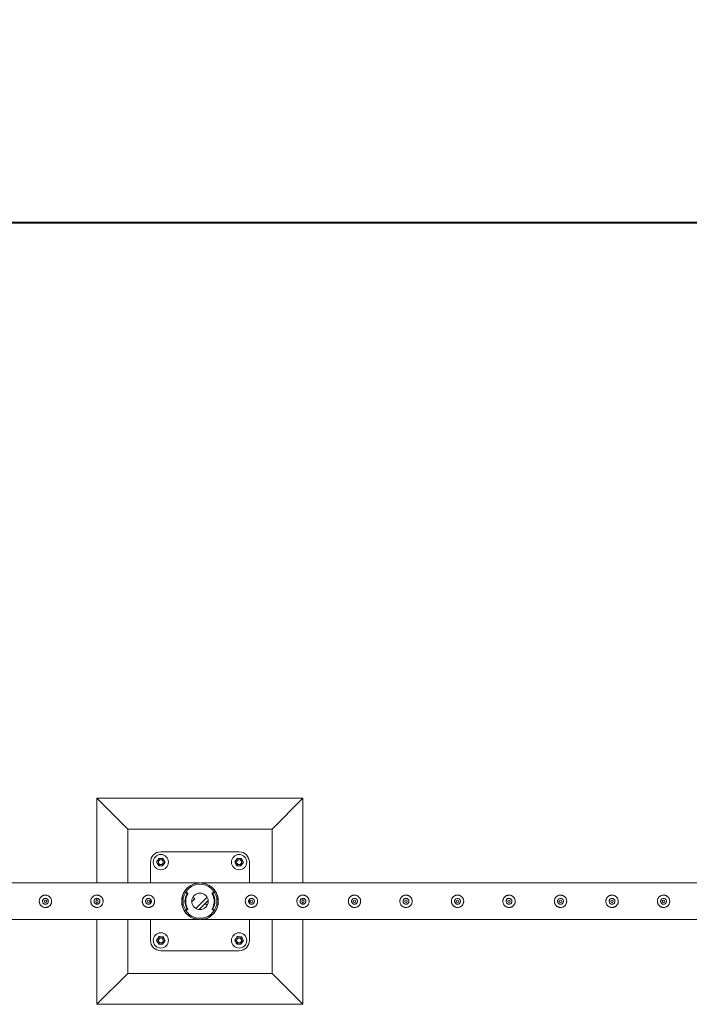
# Model space of a CAD drawing. Units: millimetres. Extents: x 0 to 42, y 0 to 29.8.
# Drawn here: x 15.3 to 16.9, y 26 to 28.4 of the extents above; entities that cross this region are included whole.
import ezdxf

# ---------------------------------------------------------------- set-up
doc = ezdxf.new("R2010")
doc.units = ezdxf.units.MM
doc.layers.add('LE_NORM', color=179, linetype='Continuous', lineweight=40)
doc.styles.add('SLDTEXTSTYLE0', font='TXT', dxfattribs={"width": 0.605})
doc.dimstyles.new('SLDDIMSTYLE1', dxfattribs={"dimtxt": 0.35, "dimasz": 0.3, "dimexe": 0, "dimexo": 0.0625, "dimgap": 0.0875, "dimtad": 1, "dimlfac": 100, "dimrnd": 1e-09, "dimzin": 12, "dimdsep": 46, "dimtxsty": 'SLDTEXTSTYLE0', "dimsah": 1, "dimcen": 0.09, "dimadec": 0, "dimazin": 3, "dimtfac": 1, "dimtofl": 0, "dimtmove": 0, "dimatfit": 3, "dimfxl": 0, "dimfrac": 2, "dimtolj": 1, "dimtzin": 12, "dimarcsym": 0})

# ---------------------------------------------------------------- blocks, each defined once
blk = doc.blocks.new('_D_3')
at = {"layer": 'LE_NORM'}
for p, q in [((10.7512, 26.3824), (10.7512, 28.0298)), ((30.7512, 26.3824), (30.7512, 28.0298)), ((10.7512, 27.9308), (30.7512, 27.9308))]:
    blk.add_line(p, q, dxfattribs=at)
for points in [[(10.7512, 27.9308), (11.0512, 27.8308), (11.0512, 28.0308)], [(30.7512, 27.9308), (30.4512, 28.0308), (30.4512, 27.8308)]]:
    blk.add_solid(points, dxfattribs=at)
at = {"layer": 'LE_NORM', "char_height": 0.35, "attachment_point": 1, "style": 'SLDTEXTSTYLE0'}
for s, insert in [('(8x250)', (20.7072, 28.382, -1.5999)), ('2000', (19.4579, 28.382, -1.5999))]:
    blk.add_mtext(s, dxfattribs=dict(at, insert=insert))

msp = doc.modelspace()

# ---------------------------------------------------------------- linework, layer by layer
at = {"color": 7, "linetype": 'Continuous', "lineweight": 0}
for p, q in [((15.50112, 26.5333), (15.50112, 26.32775)), ((15.50112, 26.5333), (15.57612, 26.4583)), ((16.00112, 26.5333), (15.50112, 26.5333)), ((16.00112, 26.5333), (15.92612, 26.4583)), ((16.00112, 26.32775), (16.00112, 26.5333)), ((15.57612, 26.4583), (15.57612, 26.32775)), ((15.92612, 26.4583), (15.57612, 26.4583)), ((15.92612, 26.32775), (15.92612, 26.4583)), ((15.84612, 26.4033), (15.65612, 26.4033)), ((15.63112, 26.3783), (15.63112, 26.32775)), ((15.87112, 26.32775), (15.87112, 26.3783)), ((15.74902, 26.32775), (13.25323, 26.32775)), ((18.24902, 26.32775), (15.75323, 26.32775)), ((15.37612, 26.29035), (15.37571, 26.29028)), ((15.3774, 26.2902), (15.37612, 26.29035)), ((15.50112, 26.29035), (15.50071, 26.29028)), ((15.50112, 26.29035), (15.50112, 26.2863)), ((15.5024, 26.2902), (15.50112, 26.29035)), ((15.62612, 26.29035), (15.62571, 26.29028)), ((15.6274, 26.2902), (15.62612, 26.29035)), ((15.63112, 26.28815), (15.63112, 26.27846)), ((15.71017, 26.2873), (15.70687, 26.2873)), ((15.70731, 26.2908), (15.71056, 26.2908)), ((15.71017, 26.2793), (15.71017, 26.2873)), ((15.71017, 26.2793), (15.71017, 26.2873)), ((15.71017, 26.2873), (15.71017, 26.2873)), ((15.71867, 26.30464), (15.71667, 26.30464)), ((15.71917, 26.3033), (15.7175, 26.3044)), ((15.71949, 26.3044), (15.7175, 26.3044)), ((15.71917, 26.3033), (15.72117, 26.3033)), ((15.72117, 26.3033), (15.71949, 26.3044)), ((15.72163, 26.30127), (15.71963, 26.30127)), ((15.73295, 26.2833), (15.7312, 26.28505)), ((15.73861, 26.28896), (15.73295, 26.2833)), ((15.73861, 26.28896), (15.73397, 26.29359)), ((15.76827, 26.29359), (15.74083, 26.26615)), ((15.77105, 26.28505), (15.74937, 26.26338)), ((15.76364, 26.27765), (15.7693, 26.2833)), ((15.7693, 26.2833), (15.77105, 26.28155)), ((15.78261, 26.30127), (15.78062, 26.30127)), ((15.78275, 26.3044), (15.78108, 26.3033)), ((15.78108, 26.3033), (15.78308, 26.3033)), ((15.78475, 26.3044), (15.78275, 26.3044)), ((15.78475, 26.3044), (15.78308, 26.3033)), ((15.78557, 26.30464), (15.78357, 26.30464)), ((15.79169, 26.2908), (15.79494, 26.2908)), ((15.79207, 26.2873), (15.79207, 26.2793)), ((15.79207, 26.2873), (15.79208, 26.2873)), ((15.79208, 26.2873), (15.79208, 26.2793)), ((15.79208, 26.2873), (15.7954, 26.2873)), ((15.87112, 26.27847), (15.87112, 26.28814)), ((15.87612, 26.29035), (15.87571, 26.29028)), ((15.8774, 26.2902), (15.87612, 26.29035)), ((16.00112, 26.29035), (16.00071, 26.29028)), ((16.00112, 26.2863), (16.00112, 26.29035)), ((16.0024, 26.2902), (16.00112, 26.29035)), ((16.12612, 26.29035), (16.12571, 26.29028)), ((16.1274, 26.2902), (16.12612, 26.29035)), ((16.25112, 26.29035), (16.25071, 26.29028)), ((16.2524, 26.2902), (16.25112, 26.29035)), ((16.37612, 26.29035), (16.37571, 26.29028)), ((16.3774, 26.2902), (16.37612, 26.29035)), ((16.50112, 26.29035), (16.50071, 26.29028)), ((16.5024, 26.2902), (16.50112, 26.29035)), ((16.62612, 26.29035), (16.62571, 26.29028)), ((16.6274, 26.2902), (16.62612, 26.29035)), ((16.75112, 26.29035), (16.75071, 26.29028)), ((16.7524, 26.2902), (16.75112, 26.29035)), ((16.87612, 26.29035), (16.87571, 26.29028)), ((16.8774, 26.2902), (16.87612, 26.29035)), ((15.50112, 26.28034), (15.50112, 26.27634)), ((15.71017, 26.2793), (15.70686, 26.2793)), ((15.71056, 26.2758), (15.70731, 26.2758)), ((15.71017, 26.2793), (15.71017, 26.2793)), ((15.71667, 26.26196), (15.71867, 26.26196)), ((15.7175, 26.26221), (15.71917, 26.26331)), ((15.7175, 26.26221), (15.71949, 26.26221)), ((15.72117, 26.26331), (15.71917, 26.26331)), ((15.71949, 26.26221), (15.72117, 26.26331)), ((15.71963, 26.26533), (15.72163, 26.26533)), ((15.76364, 26.27765), (15.76827, 26.27301)), ((15.78062, 26.26533), (15.78261, 26.26533)), ((15.78308, 26.26331), (15.78108, 26.26331)), ((15.78108, 26.26331), (15.78275, 26.26221)), ((15.78275, 26.26221), (15.78475, 26.26221)), ((15.78308, 26.26331), (15.78475, 26.26221)), ((15.78357, 26.26196), (15.78557, 26.26196)), ((15.79494, 26.2758), (15.79169, 26.2758)), ((15.79207, 26.2793), (15.79208, 26.2793)), ((15.79208, 26.2793), (15.79537, 26.2793)), ((16.00112, 26.27634), (16.00112, 26.28034)), ((13.25326, 26.23885), (15.74899, 26.23885)), ((15.50112, 26.23885), (15.50112, 26.0333)), ((15.57612, 26.23885), (15.57612, 26.1083)), ((15.63112, 26.23885), (15.63112, 26.1883)), ((15.74899, 26.23885), (15.74902, 26.23885)), ((15.75323, 26.23885), (15.75326, 26.23885)), ((15.75326, 26.23885), (18.24899, 26.23885)), ((15.87112, 26.1883), (15.87112, 26.23885)), ((15.92612, 26.1083), (15.92612, 26.23885)), ((16.00112, 26.0333), (16.00112, 26.23885)), ((15.65612, 26.1633), (15.84612, 26.1633)), ((15.50112, 26.0333), (15.57612, 26.1083)), ((15.57612, 26.1083), (15.92612, 26.1083)), ((16.00112, 26.0333), (15.92612, 26.1083)), ((15.50112, 26.0333), (16.00112, 26.0333))]:
    msp.add_line(p, q, dxfattribs=at)
at = {"color": 7, "linetype": 'Continuous', "lineweight": 0, "flags": 128}
for points in [[(15.74899, 26.23885), (15.749, 26.23885), (15.74881, 26.23886), (15.74762, 26.23894), (15.74426, 26.23934), (15.74073, 26.24003), (15.7347, 26.24195), (15.72881, 26.2448), (15.72323, 26.24863), (15.71989, 26.25161), (15.71676, 26.25503), (15.71392, 26.25889), (15.71101, 26.26405), (15.70872, 26.2698), (15.7074, 26.27503), (15.70671, 26.2805), (15.70671, 26.28607), (15.70739, 26.29155), (15.70866, 26.29659), (15.71043, 26.30132), (15.71249, 26.30538), (15.71487, 26.30911), (15.7175, 26.31245), (15.72146, 26.31647), (15.72572, 26.31984), (15.73019, 26.32257), (15.73406, 26.3244), (15.73801, 26.32583), (15.74323, 26.3271), (15.74627, 26.32754), (15.74747, 26.32765), (15.74852, 26.32773), (15.74893, 26.32775), (15.74902, 26.32775), (15.74902, 26.32775)], [(15.71038, 26.2908), (15.71016, 26.28949), (15.70988, 26.2873)], [(15.79237, 26.2873), (15.79209, 26.28949), (15.79186, 26.2908)], [(15.70988, 26.2793), (15.71016, 26.27712), (15.71038, 26.2758)], [(15.79186, 26.2758), (15.79209, 26.27712), (15.79237, 26.2793)]]:
    msp.add_lwpolyline(points, dxfattribs=at)
at = {"color": 7, "linetype": 'Continuous', "lineweight": 0}
for centre, radius in [((15.65612, 26.3783), 0.0185), ((15.65612, 26.3783), 0.006), ((15.84612, 26.3783), 0.0185), ((15.84612, 26.3783), 0.006), ((15.37612, 26.2833), 0.003), ((15.50112, 26.2833), 0.003), ((15.62612, 26.2833), 0.003), ((15.75112, 26.2833), 0.02), ((15.87612, 26.2833), 0.003), ((16.00112, 26.2833), 0.003), ((16.12612, 26.2833), 0.003), ((16.25112, 26.2833), 0.003), ((16.37612, 26.2833), 0.003), ((16.50112, 26.2833), 0.003), ((16.62612, 26.2833), 0.003), ((16.75112, 26.2833), 0.003), ((16.87612, 26.2833), 0.003), ((15.65612, 26.1883), 0.0185), ((15.65612, 26.1883), 0.006), ((15.84612, 26.1883), 0.0185), ((15.84612, 26.1883), 0.006)]:
    msp.add_circle(centre, radius, dxfattribs=at)
for centre, radius, start, end in [((15.65612, 26.3783), 0.025, 90, 180), ((15.84612, 26.3783), 0.025, 0, 90), ((15.65612, 26.3783), 0.009, 146.84238, 206.84238), ((15.65612, 26.3783), 0.009, 86.84238, 146.84238), ((15.65612, 26.3783), 0.009, 26.84238, 86.84238), ((15.65612, 26.3783), 0.009, 326.84238, 26.84238), ((15.84612, 26.3783), 0.009, 146.84238, 206.84238), ((15.84612, 26.3783), 0.009, 86.84238, 146.84238), ((15.84612, 26.3783), 0.009, 26.84238, 86.84238), ((15.84612, 26.3783), 0.009, 326.84238, 26.84238), ((15.65612, 26.3783), 0.009, 206.84238, 266.84238), ((15.65612, 26.3783), 0.009, 266.84238, 326.84238), ((15.84612, 26.3783), 0.009, 206.84238, 266.84238), ((15.84612, 26.3783), 0.009, 266.84238, 326.84238), ((15.75112, 26.2833), 0.04445, 9.71392, 170.28608), ((15.75112, 26.2833), 0.04125, 10.47568, 169.52432), ((15.74969, 26.2833), 0.03502, 149.12866, 210.87134), ((15.71667, 26.30314), 0.0015, 56.74217, 146.51617), ((15.75169, 26.2833), 0.03502, 149.12866, 210.87134), ((15.71867, 26.30314), 0.00151, 56.82581, 89.90991), ((15.71835, 26.30204), 0.0015, 329.09946, 56.73993), ((15.72034, 26.30204), 0.0015, 329.1196, 56.71979), ((15.7819, 26.30205), 0.0015, 123.2811, 210.90515), ((15.75056, 26.2833), 0.03502, 329.12866, 30.87134), ((15.7839, 26.30204), 0.0015, 123.29693, 210.86368), ((15.75256, 26.2833), 0.03502, 329.1249, 30.8751), ((15.78358, 26.30314), 0.0015, 90.06985, 123.21268), ((15.78557, 26.30314), 0.0015, 33.48366, 123.258), ((15.75112, 26.2833), 0.04445, 189.71392, 350.28608), ((15.75112, 26.2833), 0.04125, 190.47568, 349.52432), ((15.71667, 26.26346), 0.0015, 213.48383, 303.25783), ((15.71867, 26.26347), 0.00151, 270.09009, 303.17419), ((15.71835, 26.26456), 0.0015, 303.26007, 30.90054), ((15.72034, 26.26456), 0.0015, 303.28021, 30.8804), ((15.7819, 26.26456), 0.0015, 149.09485, 236.7189), ((15.7839, 26.26456), 0.0015, 149.13632, 236.70307), ((15.78358, 26.26347), 0.0015, 236.78732, 269.93015), ((15.78557, 26.26346), 0.0015, 236.742, 326.51634), ((15.65612, 26.1883), 0.025, 180, 270), ((15.65612, 26.1883), 0.009, 146.84238, 206.84238), ((15.65612, 26.1883), 0.009, 86.84238, 146.84238), ((15.65612, 26.1883), 0.009, 26.84238, 86.84238), ((15.65612, 26.1883), 0.009, 326.84238, 26.84238), ((15.84612, 26.1883), 0.009, 146.84238, 206.84238), ((15.84612, 26.1883), 0.009, 86.84238, 146.84238), ((15.84612, 26.1883), 0.025, 270, 0), ((15.84612, 26.1883), 0.009, 26.84238, 86.84238), ((15.84612, 26.1883), 0.009, 326.84238, 26.84238), ((15.65612, 26.1883), 0.009, 206.84238, 266.84238), ((15.65612, 26.1883), 0.009, 266.84238, 326.84238), ((15.84612, 26.1883), 0.009, 206.84238, 266.84238), ((15.84612, 26.1883), 0.009, 266.84238, 326.84238)]:
    msp.add_arc(centre, radius, start, end, dxfattribs=at)
for points, knots in [([(15.64859, 26.38323), (15.64833, 26.38283), (15.64737, 26.38136), (15.64643, 26.37992), (15.64575, 26.37888)], [0, 0, 0, 0, 0.2686561, 1, 1, 1, 1]), ([(15.64809, 26.37424), (15.64804, 26.37435), (15.64762, 26.37518), (15.64682, 26.37675), (15.64611, 26.37816), (15.64575, 26.37888)], [0, 0, 0, 0, 0.0700611, 0.530776, 1, 1, 1, 1]), ([(15.65143, 26.38758), (15.65119, 26.38721), (15.65027, 26.38579), (15.6493, 26.38432), (15.64859, 26.38323)], [0, 0, 0, 0, 0.2575407, 1, 1, 1, 1]), ([(15.65143, 26.38758), (15.65227, 26.38753), (15.65397, 26.38744), (15.65573, 26.38734), (15.65662, 26.38729)], [0, 0, 0, 0, 0.4954659, 1, 1, 1, 1]), ([(15.65662, 26.38729), (15.65674, 26.38728), (15.65767, 26.38723), (15.65943, 26.38713), (15.66101, 26.38705), (15.66181, 26.387)], [0, 0, 0, 0, 0.0700284, 0.5308007, 1, 1, 1, 1]), ([(15.66181, 26.387), (15.66219, 26.38625), (15.66296, 26.38473), (15.66375, 26.38316), (15.66415, 26.38237)], [0, 0, 0, 0, 0.4954943, 1, 1, 1, 1]), ([(15.6665, 26.37773), (15.66626, 26.37737), (15.66534, 26.37595), (15.66437, 26.37447), (15.66366, 26.37338)], [0, 0, 0, 0, 0.2575213, 1, 1, 1, 1]), ([(15.66415, 26.38237), (15.66421, 26.38226), (15.66463, 26.38143), (15.66543, 26.37986), (15.66614, 26.37844), (15.6665, 26.37773)], [0, 0, 0, 0, 0.0700204, 0.5307357, 1, 1, 1, 1]), ([(15.83859, 26.38323), (15.83833, 26.38283), (15.83737, 26.38136), (15.83643, 26.37992), (15.83575, 26.37888)], [0, 0, 0, 0, 0.2686561, 1, 1, 1, 1]), ([(15.83809, 26.37424), (15.83804, 26.37435), (15.83762, 26.37518), (15.83682, 26.37675), (15.83611, 26.37816), (15.83575, 26.37888)], [0, 0, 0, 0, 0.0700611, 0.530776, 1, 1, 1, 1]), ([(15.84143, 26.38758), (15.84119, 26.38721), (15.84027, 26.38579), (15.8393, 26.38432), (15.83859, 26.38323)], [0, 0, 0, 0, 0.2575407, 1, 1, 1, 1]), ([(15.84143, 26.38758), (15.84227, 26.38753), (15.84397, 26.38744), (15.84573, 26.38734), (15.84662, 26.38729)], [0, 0, 0, 0, 0.4955105, 1, 1, 1, 1]), ([(15.84662, 26.38729), (15.84674, 26.38728), (15.84767, 26.38723), (15.84943, 26.38713), (15.85101, 26.38705), (15.85181, 26.387)], [0, 0, 0, 0, 0.0701124, 0.530843, 1, 1, 1, 1]), ([(15.85181, 26.387), (15.85219, 26.38625), (15.85296, 26.38473), (15.85375, 26.38316), (15.85415, 26.38237)], [0, 0, 0, 0, 0.49551449, 1, 1, 1, 1]), ([(15.8565, 26.37773), (15.85626, 26.37737), (15.85534, 26.37595), (15.85437, 26.37447), (15.85366, 26.37338)], [0, 0, 0, 0, 0.2575213, 1, 1, 1, 1]), ([(15.85415, 26.38237), (15.85421, 26.38226), (15.85463, 26.38143), (15.85542, 26.37986), (15.85614, 26.37844), (15.8565, 26.37773)], [0, 0, 0, 0, 0.0700583, 0.5307549, 1, 1, 1, 1]), ([(15.65044, 26.3696), (15.65006, 26.37036), (15.64929, 26.37188), (15.64849, 26.37345), (15.64809, 26.37424)], [0, 0, 0, 0, 0.4954943, 1, 1, 1, 1]), ([(15.65563, 26.36932), (15.65551, 26.36932), (15.65457, 26.36937), (15.65282, 26.36947), (15.65124, 26.36956), (15.65044, 26.3696)], [0, 0, 0, 0, 0.0701137, 0.5308009, 1, 1, 1, 1]), ([(15.66082, 26.36903), (15.65997, 26.36908), (15.65827, 26.36917), (15.65652, 26.36927), (15.65563, 26.36932)], [0, 0, 0, 0, 0.4954684, 1, 1, 1, 1]), ([(15.66366, 26.37338), (15.6634, 26.37299), (15.66244, 26.37151), (15.6615, 26.37008), (15.66082, 26.36903)], [0, 0, 0, 0, 0.2685808, 1, 1, 1, 1]), ([(15.84044, 26.3696), (15.84006, 26.37036), (15.83929, 26.37188), (15.83849, 26.37345), (15.83809, 26.37424)], [0, 0, 0, 0, 0.4954742, 1, 1, 1, 1]), ([(15.84563, 26.36932), (15.84551, 26.36932), (15.84457, 26.36937), (15.84282, 26.36947), (15.84124, 26.36956), (15.84044, 26.3696)], [0, 0, 0, 0, 0.0701075, 0.5307542, 1, 1, 1, 1]), ([(15.85082, 26.36903), (15.84997, 26.36908), (15.84827, 26.36917), (15.84652, 26.36927), (15.84563, 26.36932)], [0, 0, 0, 0, 0.4954684, 1, 1, 1, 1]), ([(15.85366, 26.37338), (15.8534, 26.37299), (15.85244, 26.37151), (15.8515, 26.37008), (15.85082, 26.36903)], [0, 0, 0, 0, 0.2685808, 1, 1, 1, 1]), ([(15.75323, 26.32775), (15.75328, 26.32775), (15.75343, 26.32775), (15.75506, 26.32765), (15.75752, 26.32737), (15.76183, 26.3266), (15.76698, 26.32505), (15.77302, 26.32224), (15.77806, 26.31889), (15.78211, 26.31535), (15.78529, 26.31194), (15.78837, 26.30785), (15.7912, 26.30295), (15.79344, 26.29749), (15.79489, 26.2919), (15.79564, 26.2864), (15.79566, 26.28079), (15.79502, 26.27533), (15.79375, 26.27019), (15.79203, 26.26555), (15.78993, 26.26138), (15.78758, 26.25767), (15.78464, 26.25389), (15.78107, 26.25023), (15.77684, 26.24686), (15.77229, 26.24404), (15.76744, 26.24179), (15.76237, 26.24015), (15.75822, 26.23932), (15.75525, 26.23898), (15.75386, 26.23888), (15.75327, 26.23886), (15.75326, 26.23885), (15.75326, 26.23885)], [0, 0, 0, 0, 0.0054449, 0.0177536, 0.0456315, 0.0735518, 0.1271787, 0.1809559, 0.234502, 0.268157, 0.3018797, 0.3354933, 0.3752371, 0.4149357, 0.4482452, 0.4815334, 0.5149178, 0.5483099, 0.5802651, 0.6122404, 0.6419642, 0.6717988, 0.7015647, 0.7425044, 0.7835969, 0.8245989, 0.868637, 0.9127752, 0.95683, 0.9767325, 0.9911836, 0.9969022, 1, 1, 1, 1]), ([(15.37612, 26.2983), (15.37694, 26.29826), (15.37857, 26.29818), (15.38095, 26.29757), (15.38318, 26.29661), (15.38525, 26.29529), (15.38709, 26.29364), (15.38867, 26.29166), (15.3899, 26.28942), (15.39074, 26.28699), (15.39114, 26.28448), (15.39114, 26.28199), (15.39072, 26.27958), (15.38994, 26.2773), (15.3888, 26.27517), (15.38732, 26.27322), (15.38551, 26.27151), (15.38339, 26.2701), (15.38104, 26.26906), (15.37856, 26.26843), (15.37604, 26.26824), (15.3736, 26.26845), (15.37126, 26.26905), (15.36905, 26.27), (15.36702, 26.2713), (15.36517, 26.27295), (15.3636, 26.27492), (15.36236, 26.27717), (15.36152, 26.2796), (15.3611, 26.2821), (15.36112, 26.2846), (15.36152, 26.287), (15.3623, 26.28928), (15.36343, 26.29142), (15.36491, 26.29336), (15.36672, 26.29509), (15.36884, 26.2965), (15.37117, 26.29753), (15.37362, 26.29818), (15.37529, 26.29826), (15.37612, 26.2983)], [0, 0, 0, 0, 0.0257909, 0.0515834, 0.0773266, 0.1030767, 0.1297662, 0.1564551, 0.1838609, 0.2112594, 0.2376814, 0.2640985, 0.2894514, 0.3148145, 0.3405084, 0.3662102, 0.3931538, 0.4200921, 0.4474426, 0.4747795, 0.5008491, 0.5269195, 0.5520646, 0.5772141, 0.6031781, 0.6291452, 0.6564009, 0.6836545, 0.7107302, 0.7377985, 0.763562, 0.7893283, 0.8146666, 0.8400058, 0.8663024, 0.8926016, 0.9199641, 0.9473192, 0.9736647, 1, 1, 1, 1]), ([(15.37612, 26.27625), (15.37534, 26.27633), (15.37377, 26.27648), (15.37167, 26.27768), (15.37006, 26.27945), (15.36913, 26.28168), (15.36898, 26.28408), (15.36963, 26.28638), (15.371, 26.28834), (15.37295, 26.28975), (15.37526, 26.29044), (15.37766, 26.29032), (15.37987, 26.28943), (15.38168, 26.28786), (15.38287, 26.28577), (15.38331, 26.2834), (15.38294, 26.28104), (15.38182, 26.27892), (15.38006, 26.2773), (15.37806, 26.27639), (15.37669, 26.27629), (15.37612, 26.27625)], [0, 0, 0, 0, 0.0531497, 0.1062783, 0.1599089, 0.2138583, 0.2672927, 0.3201663, 0.3733048, 0.4271186, 0.4809849, 0.5341811, 0.5870194, 0.6403752, 0.6943182, 0.7480064, 0.8010011, 0.8539503, 0.907533, 0.9614967, 1, 1, 1, 1]), ([(15.50112, 26.2983), (15.50194, 26.29826), (15.50357, 26.29818), (15.50595, 26.29757), (15.50818, 26.29661), (15.51025, 26.29529), (15.51209, 26.29364), (15.51367, 26.29166), (15.5149, 26.28942), (15.51574, 26.28699), (15.51614, 26.28448), (15.51614, 26.28199), (15.51572, 26.27958), (15.51494, 26.2773), (15.5138, 26.27517), (15.51232, 26.27322), (15.51051, 26.27151), (15.50839, 26.2701), (15.50604, 26.26906), (15.50356, 26.26843), (15.50104, 26.26824), (15.4986, 26.26845), (15.49626, 26.26905), (15.49405, 26.27), (15.49202, 26.2713), (15.49017, 26.27295), (15.4886, 26.27492), (15.48736, 26.27717), (15.48652, 26.2796), (15.4861, 26.2821), (15.48612, 26.2846), (15.48652, 26.287), (15.4873, 26.28928), (15.48843, 26.29142), (15.48991, 26.29336), (15.49172, 26.29509), (15.49384, 26.2965), (15.49617, 26.29753), (15.49862, 26.29818), (15.50029, 26.29826), (15.50112, 26.2983)], [0, 0, 0, 0, 0.0257909, 0.0515834, 0.0773266, 0.1030767, 0.1297662, 0.1564551, 0.1838609, 0.2112594, 0.2376814, 0.2640985, 0.2894514, 0.3148145, 0.3405084, 0.3662102, 0.3931538, 0.4200921, 0.4474426, 0.4747795, 0.5008491, 0.5269195, 0.5520646, 0.5772141, 0.6031781, 0.6291452, 0.6564009, 0.6836545, 0.7107302, 0.7377985, 0.763562, 0.7893283, 0.8146666, 0.8400058, 0.8663024, 0.8926016, 0.9199641, 0.9473192, 0.9736647, 1, 1, 1, 1]), ([(15.50112, 26.27625), (15.50034, 26.27633), (15.49877, 26.27648), (15.49667, 26.27768), (15.49506, 26.27945), (15.49413, 26.28168), (15.49398, 26.28408), (15.49463, 26.28638), (15.496, 26.28834), (15.49795, 26.28975), (15.50026, 26.29044), (15.50266, 26.29032), (15.50487, 26.28943), (15.50668, 26.28786), (15.50787, 26.28577), (15.50831, 26.2834), (15.50794, 26.28104), (15.50682, 26.27892), (15.50506, 26.2773), (15.50306, 26.27639), (15.50169, 26.27629), (15.50112, 26.27625)], [0, 0, 0, 0, 0.0531497, 0.1062783, 0.1599089, 0.2138583, 0.2672927, 0.3201663, 0.3733048, 0.4271186, 0.4809849, 0.5341811, 0.5870194, 0.6403752, 0.6943182, 0.7480064, 0.8010011, 0.8539503, 0.907533, 0.9614967, 1, 1, 1, 1]), ([(15.62612, 26.2983), (15.62694, 26.29826), (15.62857, 26.29818), (15.63095, 26.29757), (15.63318, 26.29661), (15.63525, 26.29529), (15.63709, 26.29364), (15.63867, 26.29166), (15.6399, 26.28942), (15.64074, 26.28699), (15.64114, 26.28448), (15.64114, 26.28199), (15.64072, 26.27958), (15.63994, 26.2773), (15.6388, 26.27517), (15.63732, 26.27322), (15.63551, 26.27151), (15.63339, 26.2701), (15.63104, 26.26906), (15.62856, 26.26843), (15.62604, 26.26824), (15.6236, 26.26845), (15.62126, 26.26905), (15.61905, 26.27), (15.61702, 26.2713), (15.61517, 26.27295), (15.6136, 26.27492), (15.61236, 26.27717), (15.61152, 26.2796), (15.6111, 26.2821), (15.61112, 26.2846), (15.61152, 26.287), (15.6123, 26.28928), (15.61343, 26.29142), (15.61491, 26.29336), (15.61672, 26.29509), (15.61884, 26.2965), (15.62117, 26.29753), (15.62362, 26.29818), (15.62529, 26.29826), (15.62612, 26.2983)], [0, 0, 0, 0, 0.0257909, 0.0515834, 0.0773266, 0.1030767, 0.1297662, 0.1564551, 0.1838609, 0.2112594, 0.2376814, 0.2640985, 0.2894514, 0.3148145, 0.3405084, 0.3662102, 0.3931538, 0.4200921, 0.4474426, 0.4747795, 0.5008491, 0.5269195, 0.5520646, 0.5772141, 0.6031781, 0.6291452, 0.6564009, 0.6836545, 0.7107302, 0.7377985, 0.763562, 0.7893283, 0.8146666, 0.8400058, 0.8663024, 0.8926016, 0.9199641, 0.9473192, 0.9736647, 1, 1, 1, 1]), ([(15.62612, 26.27625), (15.62534, 26.27633), (15.62377, 26.27648), (15.62167, 26.27768), (15.62006, 26.27945), (15.61913, 26.28168), (15.61898, 26.28408), (15.61963, 26.28638), (15.621, 26.28834), (15.62295, 26.28975), (15.62526, 26.29044), (15.62766, 26.29032), (15.62987, 26.28943), (15.63168, 26.28786), (15.63287, 26.28577), (15.63331, 26.2834), (15.63294, 26.28104), (15.63182, 26.27892), (15.63006, 26.2773), (15.62806, 26.27639), (15.62669, 26.27629), (15.62612, 26.27625)], [0, 0, 0, 0, 0.0531497, 0.1062783, 0.1599089, 0.2138583, 0.2672927, 0.3201663, 0.3733048, 0.4271186, 0.4809849, 0.5341811, 0.5870194, 0.6403752, 0.6943182, 0.7480064, 0.8010011, 0.8539503, 0.907533, 0.9614967, 1, 1, 1, 1]), ([(15.87612, 26.2983), (15.87694, 26.29826), (15.87857, 26.29818), (15.88095, 26.29757), (15.88318, 26.29661), (15.88525, 26.29529), (15.88709, 26.29364), (15.88867, 26.29166), (15.8899, 26.28942), (15.89074, 26.28699), (15.89114, 26.28448), (15.89114, 26.28199), (15.89072, 26.27958), (15.88994, 26.2773), (15.8888, 26.27517), (15.88732, 26.27322), (15.88551, 26.27151), (15.88339, 26.2701), (15.88104, 26.26906), (15.87856, 26.26843), (15.87604, 26.26824), (15.8736, 26.26845), (15.87126, 26.26905), (15.86905, 26.27), (15.86702, 26.2713), (15.86517, 26.27295), (15.8636, 26.27492), (15.86236, 26.27717), (15.86152, 26.2796), (15.8611, 26.2821), (15.86112, 26.2846), (15.86152, 26.287), (15.8623, 26.28928), (15.86343, 26.29142), (15.86491, 26.29336), (15.86672, 26.29509), (15.86884, 26.2965), (15.87117, 26.29753), (15.87362, 26.29818), (15.87529, 26.29826), (15.87612, 26.2983)], [0, 0, 0, 0, 0.0257909, 0.0515834, 0.0773266, 0.1030767, 0.1297662, 0.1564551, 0.1838609, 0.2112594, 0.2376814, 0.2640985, 0.2894514, 0.3148145, 0.3405084, 0.3662102, 0.3931538, 0.4200921, 0.4474426, 0.4747795, 0.5008491, 0.5269195, 0.5520646, 0.5772141, 0.6031781, 0.6291452, 0.6564009, 0.6836545, 0.7107302, 0.7377985, 0.763562, 0.7893283, 0.8146666, 0.8400058, 0.8663024, 0.8926016, 0.9199641, 0.9473192, 0.9736647, 1, 1, 1, 1]), ([(15.87612, 26.27625), (15.87534, 26.27633), (15.87377, 26.27648), (15.87167, 26.27768), (15.87006, 26.27945), (15.86913, 26.28168), (15.86898, 26.28408), (15.86963, 26.28638), (15.871, 26.28834), (15.87295, 26.28975), (15.87526, 26.29044), (15.87766, 26.29032), (15.87987, 26.28943), (15.88168, 26.28786), (15.88287, 26.28577), (15.88331, 26.2834), (15.88294, 26.28104), (15.88182, 26.27892), (15.88006, 26.2773), (15.87806, 26.27639), (15.87669, 26.27629), (15.87612, 26.27625)], [0, 0, 0, 0, 0.0531497, 0.1062783, 0.1599089, 0.2138583, 0.2672927, 0.3201663, 0.3733048, 0.4271186, 0.4809849, 0.5341811, 0.5870194, 0.6403752, 0.6943182, 0.7480064, 0.8010011, 0.8539503, 0.907533, 0.9614967, 1, 1, 1, 1]), ([(16.00112, 26.2983), (16.00194, 26.29826), (16.00357, 26.29818), (16.00595, 26.29757), (16.00818, 26.29661), (16.01025, 26.29529), (16.01209, 26.29364), (16.01367, 26.29166), (16.0149, 26.28942), (16.01574, 26.28699), (16.01614, 26.28448), (16.01614, 26.28199), (16.01572, 26.27958), (16.01494, 26.2773), (16.0138, 26.27517), (16.01232, 26.27322), (16.01051, 26.27151), (16.00839, 26.2701), (16.00604, 26.26906), (16.00356, 26.26843), (16.00104, 26.26824), (15.9986, 26.26845), (15.99626, 26.26905), (15.99405, 26.27), (15.99202, 26.2713), (15.99017, 26.27295), (15.9886, 26.27492), (15.98736, 26.27717), (15.98652, 26.2796), (15.9861, 26.2821), (15.98612, 26.2846), (15.98652, 26.287), (15.9873, 26.28928), (15.98843, 26.29142), (15.98991, 26.29336), (15.99172, 26.29509), (15.99384, 26.2965), (15.99617, 26.29753), (15.99862, 26.29818), (16.00029, 26.29826), (16.00112, 26.2983)], [0, 0, 0, 0, 0.0257909, 0.0515834, 0.0773266, 0.1030767, 0.1297662, 0.1564551, 0.1838609, 0.2112594, 0.2376814, 0.2640985, 0.2894514, 0.3148145, 0.3405084, 0.3662102, 0.3931538, 0.4200921, 0.4474426, 0.4747795, 0.5008491, 0.5269195, 0.5520646, 0.5772141, 0.6031781, 0.6291452, 0.6564009, 0.6836545, 0.7107302, 0.7377985, 0.763562, 0.7893283, 0.8146666, 0.8400058, 0.8663024, 0.8926016, 0.9199641, 0.9473192, 0.9736647, 1, 1, 1, 1]), ([(16.00112, 26.27625), (16.00034, 26.27633), (15.99877, 26.27648), (15.99667, 26.27768), (15.99506, 26.27945), (15.99413, 26.28168), (15.99398, 26.28408), (15.99463, 26.28638), (15.996, 26.28834), (15.99795, 26.28975), (16.00026, 26.29044), (16.00266, 26.29032), (16.00487, 26.28943), (16.00668, 26.28786), (16.00787, 26.28577), (16.00831, 26.2834), (16.00794, 26.28104), (16.00682, 26.27892), (16.00506, 26.2773), (16.00306, 26.27639), (16.00169, 26.27629), (16.00112, 26.27625)], [0, 0, 0, 0, 0.0531497, 0.1062783, 0.1599089, 0.2138583, 0.2672927, 0.3201663, 0.3733048, 0.4271186, 0.4809849, 0.5341811, 0.5870194, 0.6403752, 0.6943182, 0.7480064, 0.8010011, 0.8539503, 0.907533, 0.9614967, 1, 1, 1, 1]), ([(16.12612, 26.2983), (16.12694, 26.29826), (16.12857, 26.29818), (16.13095, 26.29757), (16.13318, 26.29661), (16.13525, 26.29529), (16.13709, 26.29364), (16.13867, 26.29166), (16.1399, 26.28942), (16.14074, 26.28699), (16.14114, 26.28448), (16.14114, 26.28199), (16.14072, 26.27958), (16.13994, 26.2773), (16.1388, 26.27517), (16.13732, 26.27322), (16.13551, 26.27151), (16.13339, 26.2701), (16.13104, 26.26906), (16.12856, 26.26843), (16.12604, 26.26824), (16.1236, 26.26845), (16.12126, 26.26905), (16.11905, 26.27), (16.11702, 26.2713), (16.11517, 26.27295), (16.1136, 26.27492), (16.11236, 26.27717), (16.11152, 26.2796), (16.1111, 26.2821), (16.11112, 26.2846), (16.11152, 26.287), (16.1123, 26.28928), (16.11343, 26.29142), (16.11491, 26.29336), (16.11672, 26.29509), (16.11884, 26.2965), (16.12117, 26.29753), (16.12362, 26.29818), (16.12529, 26.29826), (16.12612, 26.2983)], [0, 0, 0, 0, 0.0257909, 0.0515834, 0.0773266, 0.1030767, 0.1297662, 0.1564551, 0.1838609, 0.2112594, 0.2376814, 0.2640985, 0.2894514, 0.3148145, 0.3405084, 0.3662102, 0.3931538, 0.4200921, 0.4474426, 0.4747795, 0.5008491, 0.5269195, 0.5520646, 0.5772141, 0.6031781, 0.6291452, 0.6564009, 0.6836545, 0.7107302, 0.7377985, 0.763562, 0.7893283, 0.8146666, 0.8400058, 0.8663024, 0.8926016, 0.9199641, 0.9473192, 0.9736647, 1, 1, 1, 1]), ([(16.12612, 26.27625), (16.12534, 26.27633), (16.12377, 26.27648), (16.12167, 26.27768), (16.12006, 26.27945), (16.11913, 26.28168), (16.11898, 26.28408), (16.11963, 26.28638), (16.121, 26.28834), (16.12295, 26.28975), (16.12526, 26.29044), (16.12766, 26.29032), (16.12987, 26.28943), (16.13168, 26.28786), (16.13287, 26.28577), (16.13331, 26.2834), (16.13294, 26.28104), (16.13182, 26.27892), (16.13006, 26.2773), (16.12806, 26.27639), (16.12669, 26.27629), (16.12612, 26.27625)], [0, 0, 0, 0, 0.0531497, 0.1062783, 0.1599089, 0.2138583, 0.2672927, 0.3201663, 0.3733048, 0.4271186, 0.4809849, 0.5341811, 0.5870194, 0.6403752, 0.6943182, 0.7480064, 0.8010011, 0.8539503, 0.907533, 0.9614967, 1, 1, 1, 1]), ([(16.25112, 26.2983), (16.25194, 26.29826), (16.25357, 26.29818), (16.25595, 26.29757), (16.25818, 26.29661), (16.26025, 26.29529), (16.26209, 26.29364), (16.26367, 26.29166), (16.2649, 26.28942), (16.26574, 26.28699), (16.26614, 26.28448), (16.26614, 26.28199), (16.26572, 26.27958), (16.26494, 26.2773), (16.2638, 26.27517), (16.26232, 26.27322), (16.26051, 26.27151), (16.25839, 26.2701), (16.25604, 26.26906), (16.25356, 26.26843), (16.25104, 26.26824), (16.2486, 26.26845), (16.24626, 26.26905), (16.24405, 26.27), (16.24202, 26.2713), (16.24017, 26.27295), (16.2386, 26.27492), (16.23736, 26.27717), (16.23652, 26.2796), (16.2361, 26.2821), (16.23612, 26.2846), (16.23652, 26.287), (16.2373, 26.28928), (16.23843, 26.29142), (16.23991, 26.29336), (16.24172, 26.29509), (16.24384, 26.2965), (16.24617, 26.29753), (16.24862, 26.29818), (16.25029, 26.29826), (16.25112, 26.2983)], [0, 0, 0, 0, 0.0257909, 0.0515834, 0.0773266, 0.1030767, 0.1297662, 0.1564551, 0.1838609, 0.2112594, 0.2376814, 0.2640985, 0.2894514, 0.3148145, 0.3405084, 0.3662102, 0.3931538, 0.4200921, 0.4474426, 0.4747795, 0.5008491, 0.5269195, 0.5520646, 0.5772141, 0.6031781, 0.6291452, 0.6564009, 0.6836545, 0.7107302, 0.7377985, 0.763562, 0.7893283, 0.8146666, 0.8400058, 0.8663024, 0.8926016, 0.9199641, 0.9473192, 0.9736647, 1, 1, 1, 1]), ([(16.25112, 26.27625), (16.25034, 26.27633), (16.24877, 26.27648), (16.24667, 26.27768), (16.24506, 26.27945), (16.24413, 26.28168), (16.24398, 26.28408), (16.24463, 26.28638), (16.246, 26.28834), (16.24795, 26.28975), (16.25026, 26.29044), (16.25266, 26.29032), (16.25487, 26.28943), (16.25668, 26.28786), (16.25787, 26.28577), (16.25831, 26.2834), (16.25794, 26.28104), (16.25682, 26.27892), (16.25506, 26.2773), (16.25306, 26.27639), (16.25169, 26.27629), (16.25112, 26.27625)], [0, 0, 0, 0, 0.0531497, 0.1062783, 0.1599089, 0.2138583, 0.2672927, 0.3201663, 0.3733048, 0.4271186, 0.4809849, 0.5341811, 0.5870194, 0.6403752, 0.6943182, 0.7480064, 0.8010011, 0.8539503, 0.907533, 0.9614967, 1, 1, 1, 1]), ([(16.37612, 26.2983), (16.37694, 26.29826), (16.37857, 26.29818), (16.38095, 26.29757), (16.38318, 26.29661), (16.38525, 26.29529), (16.38709, 26.29364), (16.38867, 26.29166), (16.3899, 26.28942), (16.39074, 26.28699), (16.39114, 26.28448), (16.39114, 26.28199), (16.39072, 26.27958), (16.38994, 26.2773), (16.3888, 26.27517), (16.38732, 26.27322), (16.38551, 26.27151), (16.38339, 26.2701), (16.38104, 26.26906), (16.37856, 26.26843), (16.37604, 26.26824), (16.3736, 26.26845), (16.37126, 26.26905), (16.36905, 26.27), (16.36702, 26.2713), (16.36517, 26.27295), (16.3636, 26.27492), (16.36236, 26.27717), (16.36152, 26.2796), (16.3611, 26.2821), (16.36112, 26.2846), (16.36152, 26.287), (16.3623, 26.28928), (16.36343, 26.29142), (16.36491, 26.29336), (16.36672, 26.29509), (16.36884, 26.2965), (16.37117, 26.29753), (16.37362, 26.29818), (16.37529, 26.29826), (16.37612, 26.2983)], [0, 0, 0, 0, 0.0257909, 0.0515834, 0.0773266, 0.1030767, 0.1297662, 0.1564551, 0.1838609, 0.2112594, 0.2376814, 0.2640985, 0.2894514, 0.3148145, 0.3405084, 0.3662102, 0.3931538, 0.4200921, 0.4474426, 0.4747795, 0.5008491, 0.5269195, 0.5520646, 0.5772141, 0.6031781, 0.6291452, 0.6564009, 0.6836545, 0.7107302, 0.7377985, 0.763562, 0.7893283, 0.8146666, 0.8400058, 0.8663024, 0.8926016, 0.9199641, 0.9473192, 0.9736647, 1, 1, 1, 1]), ([(16.37612, 26.27625), (16.37534, 26.27633), (16.37377, 26.27648), (16.37167, 26.27768), (16.37006, 26.27945), (16.36913, 26.28168), (16.36898, 26.28408), (16.36963, 26.28638), (16.371, 26.28834), (16.37295, 26.28975), (16.37526, 26.29044), (16.37766, 26.29032), (16.37987, 26.28943), (16.38168, 26.28786), (16.38287, 26.28577), (16.38331, 26.2834), (16.38294, 26.28104), (16.38182, 26.27892), (16.38006, 26.2773), (16.37806, 26.27639), (16.37669, 26.27629), (16.37612, 26.27625)], [0, 0, 0, 0, 0.0531497, 0.1062783, 0.1599089, 0.2138583, 0.2672927, 0.3201663, 0.3733048, 0.4271186, 0.4809849, 0.5341811, 0.5870194, 0.6403752, 0.6943182, 0.7480064, 0.8010011, 0.8539503, 0.907533, 0.9614967, 1, 1, 1, 1]), ([(16.50112, 26.2983), (16.50194, 26.29826), (16.50357, 26.29818), (16.50595, 26.29757), (16.50818, 26.29661), (16.51025, 26.29529), (16.51209, 26.29364), (16.51367, 26.29166), (16.5149, 26.28942), (16.51574, 26.28699), (16.51614, 26.28448), (16.51614, 26.28199), (16.51572, 26.27958), (16.51494, 26.2773), (16.5138, 26.27517), (16.51232, 26.27322), (16.51051, 26.27151), (16.50839, 26.2701), (16.50604, 26.26906), (16.50356, 26.26843), (16.50104, 26.26824), (16.4986, 26.26845), (16.49626, 26.26905), (16.49405, 26.27), (16.49202, 26.2713), (16.49017, 26.27295), (16.4886, 26.27492), (16.48736, 26.27717), (16.48652, 26.2796), (16.4861, 26.2821), (16.48612, 26.2846), (16.48652, 26.287), (16.4873, 26.28928), (16.48843, 26.29142), (16.48991, 26.29336), (16.49172, 26.29509), (16.49384, 26.2965), (16.49617, 26.29753), (16.49862, 26.29818), (16.50029, 26.29826), (16.50112, 26.2983)], [0, 0, 0, 0, 0.0257909, 0.0515834, 0.0773266, 0.1030767, 0.1297662, 0.1564551, 0.1838609, 0.2112594, 0.2376814, 0.2640985, 0.2894514, 0.3148145, 0.3405084, 0.3662102, 0.3931538, 0.4200921, 0.4474426, 0.4747795, 0.5008491, 0.5269195, 0.5520646, 0.5772141, 0.6031781, 0.6291452, 0.6564009, 0.6836545, 0.7107302, 0.7377985, 0.763562, 0.7893283, 0.8146666, 0.8400058, 0.8663024, 0.8926016, 0.9199641, 0.9473192, 0.9736647, 1, 1, 1, 1]), ([(16.50112, 26.27625), (16.50034, 26.27633), (16.49877, 26.27648), (16.49667, 26.27768), (16.49506, 26.27945), (16.49413, 26.28168), (16.49398, 26.28408), (16.49463, 26.28638), (16.496, 26.28834), (16.49795, 26.28975), (16.50026, 26.29044), (16.50266, 26.29032), (16.50487, 26.28943), (16.50668, 26.28786), (16.50787, 26.28577), (16.50831, 26.2834), (16.50794, 26.28104), (16.50682, 26.27892), (16.50506, 26.2773), (16.50306, 26.27639), (16.50169, 26.27629), (16.50112, 26.27625)], [0, 0, 0, 0, 0.0531497, 0.1062783, 0.1599089, 0.2138583, 0.2672927, 0.3201663, 0.3733048, 0.4271186, 0.4809849, 0.5341811, 0.5870194, 0.6403752, 0.6943182, 0.7480064, 0.8010011, 0.8539503, 0.907533, 0.9614967, 1, 1, 1, 1]), ([(16.62612, 26.2983), (16.62694, 26.29826), (16.62857, 26.29818), (16.63095, 26.29757), (16.63318, 26.29661), (16.63525, 26.29529), (16.63709, 26.29364), (16.63867, 26.29166), (16.6399, 26.28942), (16.64074, 26.28699), (16.64114, 26.28448), (16.64114, 26.28199), (16.64072, 26.27958), (16.63994, 26.2773), (16.6388, 26.27517), (16.63732, 26.27322), (16.63551, 26.27151), (16.63339, 26.2701), (16.63104, 26.26906), (16.62856, 26.26843), (16.62604, 26.26824), (16.6236, 26.26845), (16.62126, 26.26905), (16.61905, 26.27), (16.61702, 26.2713), (16.61517, 26.27295), (16.6136, 26.27492), (16.61236, 26.27717), (16.61152, 26.2796), (16.6111, 26.2821), (16.61112, 26.2846), (16.61152, 26.287), (16.6123, 26.28928), (16.61343, 26.29142), (16.61491, 26.29336), (16.61672, 26.29509), (16.61884, 26.2965), (16.62117, 26.29753), (16.62362, 26.29818), (16.62529, 26.29826), (16.62612, 26.2983)], [0, 0, 0, 0, 0.0257909, 0.0515834, 0.0773266, 0.1030767, 0.1297662, 0.1564551, 0.1838609, 0.2112594, 0.2376814, 0.2640985, 0.2894514, 0.3148145, 0.3405084, 0.3662102, 0.3931538, 0.4200921, 0.4474426, 0.4747795, 0.5008491, 0.5269195, 0.5520646, 0.5772141, 0.6031781, 0.6291452, 0.6564009, 0.6836545, 0.7107302, 0.7377985, 0.763562, 0.7893283, 0.8146666, 0.8400058, 0.8663024, 0.8926016, 0.9199641, 0.9473192, 0.9736647, 1, 1, 1, 1]), ([(16.62612, 26.27625), (16.62534, 26.27633), (16.62377, 26.27648), (16.62167, 26.27768), (16.62006, 26.27945), (16.61913, 26.28168), (16.61898, 26.28408), (16.61963, 26.28638), (16.621, 26.28834), (16.62295, 26.28975), (16.62526, 26.29044), (16.62766, 26.29032), (16.62987, 26.28943), (16.63168, 26.28786), (16.63287, 26.28577), (16.63331, 26.2834), (16.63294, 26.28104), (16.63182, 26.27892), (16.63006, 26.2773), (16.62806, 26.27639), (16.62669, 26.27629), (16.62612, 26.27625)], [0, 0, 0, 0, 0.0531497, 0.1062783, 0.1599089, 0.2138583, 0.2672927, 0.3201663, 0.3733048, 0.4271186, 0.4809849, 0.5341811, 0.5870194, 0.6403752, 0.6943182, 0.7480064, 0.8010011, 0.8539503, 0.907533, 0.9614967, 1, 1, 1, 1]), ([(16.75112, 26.2983), (16.75194, 26.29826), (16.75357, 26.29818), (16.75595, 26.29757), (16.75818, 26.29661), (16.76025, 26.29529), (16.76209, 26.29364), (16.76367, 26.29166), (16.7649, 26.28942), (16.76574, 26.28699), (16.76614, 26.28448), (16.76614, 26.28199), (16.76572, 26.27958), (16.76494, 26.2773), (16.7638, 26.27517), (16.76232, 26.27322), (16.76051, 26.27151), (16.75839, 26.2701), (16.75604, 26.26906), (16.75356, 26.26843), (16.75104, 26.26824), (16.7486, 26.26845), (16.74626, 26.26905), (16.74405, 26.27), (16.74202, 26.2713), (16.74017, 26.27295), (16.7386, 26.27492), (16.73736, 26.27717), (16.73652, 26.2796), (16.7361, 26.2821), (16.73612, 26.2846), (16.73652, 26.287), (16.7373, 26.28928), (16.73843, 26.29142), (16.73991, 26.29336), (16.74172, 26.29509), (16.74384, 26.2965), (16.74617, 26.29753), (16.74862, 26.29818), (16.75029, 26.29826), (16.75112, 26.2983)], [0, 0, 0, 0, 0.0257908, 0.0515858, 0.0773289, 0.1030769, 0.1297681, 0.156454, 0.1838621, 0.2112606, 0.2376824, 0.2640995, 0.2894529, 0.3148158, 0.3405098, 0.3662115, 0.3931569, 0.4200951, 0.447441, 0.4747779, 0.5008499, 0.5269203, 0.5520654, 0.5772148, 0.6031788, 0.6291458, 0.6564015, 0.683655, 0.7107307, 0.737799, 0.7635624, 0.7893287, 0.8146669, 0.8400061, 0.8663026, 0.8926018, 0.9199643, 0.9473193, 0.9736648, 1, 1, 1, 1]), ([(16.75112, 26.27625), (16.75034, 26.27633), (16.74877, 26.27648), (16.74667, 26.27768), (16.74506, 26.27945), (16.74413, 26.28168), (16.74398, 26.28408), (16.74463, 26.28638), (16.746, 26.28834), (16.74795, 26.28975), (16.75026, 26.29044), (16.75266, 26.29032), (16.75487, 26.28943), (16.75668, 26.28786), (16.75787, 26.28577), (16.75831, 26.2834), (16.75794, 26.28104), (16.75682, 26.27892), (16.75506, 26.2773), (16.75306, 26.27639), (16.75169, 26.27629), (16.75112, 26.27625)], [0, 0, 0, 0, 0.0531497, 0.1062783, 0.159909, 0.2138584, 0.2672928, 0.3201664, 0.373305, 0.4271188, 0.4809851, 0.5341759, 0.5870193, 0.6403751, 0.694318, 0.7480063, 0.801001, 0.8539503, 0.9075329, 0.9614967, 1, 1, 1, 1]), ([(16.87612, 26.2983), (16.87694, 26.29826), (16.87857, 26.29818), (16.88095, 26.29757), (16.88318, 26.29661), (16.88525, 26.29529), (16.88709, 26.29364), (16.88867, 26.29166), (16.8899, 26.28942), (16.89074, 26.28699), (16.89114, 26.28448), (16.89114, 26.28199), (16.89072, 26.27958), (16.88994, 26.2773), (16.8888, 26.27517), (16.88732, 26.27322), (16.88551, 26.27151), (16.88339, 26.2701), (16.88104, 26.26906), (16.87856, 26.26843), (16.87604, 26.26824), (16.8736, 26.26845), (16.87126, 26.26905), (16.86905, 26.27), (16.86702, 26.2713), (16.86517, 26.27295), (16.8636, 26.27492), (16.86236, 26.27717), (16.86152, 26.2796), (16.8611, 26.2821), (16.86112, 26.2846), (16.86152, 26.287), (16.8623, 26.28928), (16.86343, 26.29142), (16.86491, 26.29336), (16.86672, 26.29509), (16.86884, 26.2965), (16.87117, 26.29753), (16.87362, 26.29818), (16.87529, 26.29826), (16.87612, 26.2983)], [0, 0, 0, 0, 0.0257884, 0.0515833, 0.0773264, 0.1030744, 0.1297657, 0.1564515, 0.1838597, 0.2112582, 0.2376801, 0.2640972, 0.2894505, 0.3148135, 0.3405075, 0.3662092, 0.3931546, 0.4200929, 0.4474388, 0.4747756, 0.5008477, 0.5269181, 0.5520608, 0.5772125, 0.6031765, 0.6291417, 0.6563989, 0.6836525, 0.710729, 0.7377969, 0.7635603, 0.7893266, 0.8146648, 0.8400052, 0.8663017, 0.8925991, 0.9199616, 0.9473167, 0.9736598, 1, 1, 1, 1]), ([(16.87612, 26.27625), (16.87534, 26.27633), (16.87377, 26.27648), (16.87167, 26.27768), (16.87006, 26.27945), (16.86913, 26.28168), (16.86898, 26.28408), (16.86963, 26.28638), (16.871, 26.28834), (16.87295, 26.28975), (16.87526, 26.29044), (16.87766, 26.29032), (16.87987, 26.28943), (16.88168, 26.28786), (16.88287, 26.28577), (16.88331, 26.2834), (16.88294, 26.28104), (16.88182, 26.27892), (16.88006, 26.2773), (16.87806, 26.27639), (16.87669, 26.27629), (16.87612, 26.27625)], [0, 0, 0, 0, 0.0531549, 0.1062881, 0.1599151, 0.2138665, 0.2673004, 0.3201754, 0.3733108, 0.4271201, 0.4809915, 0.5341822, 0.5870255, 0.6403812, 0.694324, 0.7480122, 0.8010068, 0.8539559, 0.9075385, 0.9615021, 1, 1, 1, 1]), ([(15.37571, 26.27632), (15.37637, 26.27629), (15.37742, 26.27624), (15.37835, 26.27668), (15.37869, 26.27684)], [0, 0, 0, 0, 0.63200596, 1, 1, 1, 1]), ([(15.50071, 26.27632), (15.50137, 26.27629), (15.50242, 26.27624), (15.50335, 26.27668), (15.50369, 26.27684)], [0, 0, 0, 0, 0.63200596, 1, 1, 1, 1]), ([(15.62571, 26.27632), (15.62637, 26.27629), (15.62742, 26.27624), (15.62835, 26.27668), (15.62869, 26.27684)], [0, 0, 0, 0, 0.63200596, 1, 1, 1, 1]), ([(15.87571, 26.27632), (15.87637, 26.27629), (15.87742, 26.27624), (15.87835, 26.27668), (15.87869, 26.27684)], [0, 0, 0, 0, 0.63200596, 1, 1, 1, 1]), ([(16.00071, 26.27632), (16.00137, 26.27629), (16.00242, 26.27624), (16.00335, 26.27668), (16.00369, 26.27684)], [0, 0, 0, 0, 0.63200596, 1, 1, 1, 1]), ([(16.12571, 26.27632), (16.12637, 26.27629), (16.12742, 26.27624), (16.12835, 26.27668), (16.12869, 26.27684)], [0, 0, 0, 0, 0.63200596, 1, 1, 1, 1]), ([(16.25071, 26.27632), (16.25137, 26.27629), (16.25242, 26.27624), (16.25335, 26.27668), (16.25369, 26.27684)], [0, 0, 0, 0, 0.63200596, 1, 1, 1, 1]), ([(16.37571, 26.27632), (16.37637, 26.27629), (16.37742, 26.27624), (16.37835, 26.27668), (16.37869, 26.27684)], [0, 0, 0, 0, 0.63200596, 1, 1, 1, 1]), ([(16.50071, 26.27632), (16.50137, 26.27629), (16.50242, 26.27624), (16.50335, 26.27668), (16.50369, 26.27684)], [0, 0, 0, 0, 0.63200596, 1, 1, 1, 1]), ([(16.62571, 26.27632), (16.62637, 26.27629), (16.62742, 26.27624), (16.62835, 26.27668), (16.62869, 26.27684)], [0, 0, 0, 0, 0.63200596, 1, 1, 1, 1]), ([(16.75071, 26.27632), (16.75137, 26.27629), (16.75242, 26.27624), (16.75335, 26.27668), (16.75369, 26.27684)], [0, 0, 0, 0, 0.6319318, 1, 1, 1, 1]), ([(16.87571, 26.27632), (16.87637, 26.27629), (16.87742, 26.27624), (16.87835, 26.27668), (16.87869, 26.27684)], [0, 0, 0, 0, 0.6319318, 1, 1, 1, 1]), ([(15.64859, 26.19323), (15.64833, 26.19283), (15.64737, 26.19136), (15.64643, 26.18992), (15.64575, 26.18888)], [0, 0, 0, 0, 0.2686561, 1, 1, 1, 1]), ([(15.64809, 26.18424), (15.64804, 26.18435), (15.64762, 26.18518), (15.64682, 26.18675), (15.64611, 26.18816), (15.64575, 26.18888)], [0, 0, 0, 0, 0.0700611, 0.530776, 1, 1, 1, 1]), ([(15.65143, 26.19758), (15.65119, 26.19721), (15.65027, 26.19579), (15.6493, 26.19432), (15.64859, 26.19323)], [0, 0, 0, 0, 0.2575951, 1, 1, 1, 1]), ([(15.65143, 26.19758), (15.65227, 26.19753), (15.65397, 26.19744), (15.65573, 26.19734), (15.65662, 26.19729)], [0, 0, 0, 0, 0.4954684, 1, 1, 1, 1]), ([(15.65662, 26.19729), (15.65674, 26.19728), (15.65767, 26.19723), (15.65943, 26.19713), (15.66101, 26.19705), (15.66181, 26.197)], [0, 0, 0, 0, 0.0700234, 0.5308007, 1, 1, 1, 1]), ([(15.66181, 26.197), (15.66219, 26.19625), (15.66296, 26.19473), (15.66375, 26.19316), (15.66415, 26.19237)], [0, 0, 0, 0, 0.4954943, 1, 1, 1, 1]), ([(15.6665, 26.18773), (15.66626, 26.18737), (15.66534, 26.18595), (15.66437, 26.18447), (15.66366, 26.18338)], [0, 0, 0, 0, 0.2575213, 1, 1, 1, 1]), ([(15.66415, 26.19237), (15.66421, 26.19226), (15.66463, 26.19143), (15.66543, 26.18986), (15.66614, 26.18844), (15.6665, 26.18773)], [0, 0, 0, 0, 0.0700204, 0.5307357, 1, 1, 1, 1]), ([(15.83859, 26.19323), (15.83833, 26.19283), (15.83737, 26.19136), (15.83643, 26.18992), (15.83575, 26.18888)], [0, 0, 0, 0, 0.2686561, 1, 1, 1, 1]), ([(15.83809, 26.18424), (15.83804, 26.18435), (15.83762, 26.18518), (15.83682, 26.18675), (15.83611, 26.18816), (15.83575, 26.18888)], [0, 0, 0, 0, 0.0700611, 0.530776, 1, 1, 1, 1]), ([(15.84143, 26.19758), (15.84119, 26.19721), (15.84027, 26.19579), (15.8393, 26.19432), (15.83859, 26.19323)], [0, 0, 0, 0, 0.2575951, 1, 1, 1, 1]), ([(15.84143, 26.19758), (15.84227, 26.19753), (15.84397, 26.19744), (15.84573, 26.19734), (15.84662, 26.19729)], [0, 0, 0, 0, 0.495513, 1, 1, 1, 1]), ([(15.84662, 26.19729), (15.84674, 26.19728), (15.84767, 26.19723), (15.84943, 26.19713), (15.85101, 26.19705), (15.85181, 26.197)], [0, 0, 0, 0, 0.0701074, 0.530843, 1, 1, 1, 1]), ([(15.85181, 26.197), (15.85219, 26.19625), (15.85296, 26.19473), (15.85375, 26.19316), (15.85415, 26.19237)], [0, 0, 0, 0, 0.49551449, 1, 1, 1, 1]), ([(15.8565, 26.18773), (15.85626, 26.18737), (15.85534, 26.18595), (15.85437, 26.18447), (15.85366, 26.18338)], [0, 0, 0, 0, 0.2575213, 1, 1, 1, 1]), ([(15.85415, 26.19237), (15.85421, 26.19226), (15.85463, 26.19143), (15.85542, 26.18986), (15.85614, 26.18844), (15.8565, 26.18773)], [0, 0, 0, 0, 0.0700583, 0.5307549, 1, 1, 1, 1]), ([(15.65044, 26.1796), (15.65006, 26.18036), (15.64929, 26.18188), (15.64849, 26.18345), (15.64809, 26.18424)], [0, 0, 0, 0, 0.4954943, 1, 1, 1, 1]), ([(15.65563, 26.17932), (15.65551, 26.17932), (15.65457, 26.17938), (15.65282, 26.17947), (15.65124, 26.17956), (15.65044, 26.1796)], [0, 0, 0, 0, 0.07011866, 0.53080088, 1, 1, 1, 1]), ([(15.66082, 26.17903), (15.65997, 26.17908), (15.65827, 26.17917), (15.65652, 26.17927), (15.65563, 26.17932)], [0, 0, 0, 0, 0.4954659, 1, 1, 1, 1]), ([(15.66366, 26.18338), (15.6634, 26.18299), (15.66244, 26.18151), (15.6615, 26.18008), (15.66082, 26.17903)], [0, 0, 0, 0, 0.2686007, 1, 1, 1, 1]), ([(15.84044, 26.1796), (15.84006, 26.18036), (15.83929, 26.18188), (15.83849, 26.18345), (15.83809, 26.18424)], [0, 0, 0, 0, 0.4954742, 1, 1, 1, 1]), ([(15.84563, 26.17932), (15.84551, 26.17932), (15.84457, 26.17938), (15.84282, 26.17947), (15.84124, 26.17956), (15.84044, 26.1796)], [0, 0, 0, 0, 0.07011249, 0.53075419, 1, 1, 1, 1]), ([(15.85082, 26.17903), (15.84997, 26.17908), (15.84827, 26.17917), (15.84652, 26.17927), (15.84563, 26.17932)], [0, 0, 0, 0, 0.4954659, 1, 1, 1, 1]), ([(15.85366, 26.18338), (15.8534, 26.18299), (15.85244, 26.18151), (15.8515, 26.18008), (15.85082, 26.17903)], [0, 0, 0, 0, 0.2686007, 1, 1, 1, 1])]:
    msp.add_open_spline(points, degree=3, knots=knots, dxfattribs=at)

# ---------------------------------------------------------------- dimensions: what is measured, and where the dimension line sits
at = {"layer": 'LE_NORM'}
dim = msp.add_linear_dim(base=(30.75122, 27.93078), p1=(10.75122, 26.2833), p2=(30.75122, 26.2833), text='<> (8x250)', dimstyle='SLDDIMSTYLE1', dxfattribs=at)
dim.commit()
dim.dimension.update_dxf_attribs({"geometry": '_D_3', "text_midpoint": (20.75122, 27.93078), "dimtype": 160})

doc.saveas('drawing.dxf')
